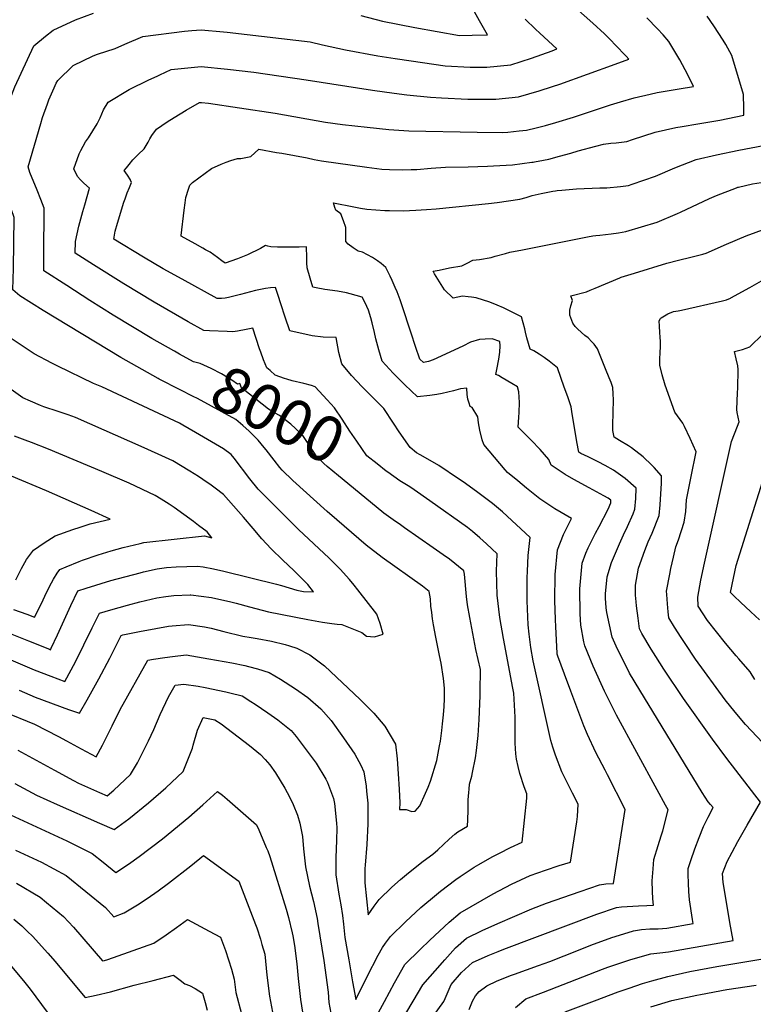
# Model space of a CAD drawing. Units: inches. Extents: x 2604418 to 2609856, y 1512603 to 1518142.
# Drawn here: x 2607612 to 2608076, y 1514353 to 1514976 of the extents above; entities that cross this region are included whole.
import ezdxf
from ezdxf.enums import TextEntityAlignment as Align

# ---------------------------------------------------------------- set-up
doc = ezdxf.new("R2010")
doc.units = ezdxf.units.IN
doc.header["$MEASUREMENT"] = 0
doc.layers.add('tile_2643_28_contour_10ft', color=159, linetype='Continuous')
doc.styles.add('Arial', font='arial.ttf')

msp = doc.modelspace()

# ---------------------------------------------------------------- linework, layer by layer
at = {"layer": 'tile_2643_28_contour_10ft'}
for points, elevation in [([(2607700.48, 1514748.73), (2607699.74, 1514749.12), (2607676.28, 1514762.31), (2607627.02, 1514792.01), (2607612.41, 1514801.34), (2607608.01, 1514805.11), (2607608.27, 1514818.56), (2607608.84, 1514850.91), (2607606.84, 1514856.44), (2607603.77, 1514864.25), (2607600.71, 1514872.7), (2607599.32, 1514876.69), (2607597.16, 1514883.58), (2607595.54, 1514888.95), (2607601.42, 1514912.5), (2607603.25, 1514917.88), (2607605.44, 1514923.64), (2607609.22, 1514933.41), (2607621.22, 1514959.32), (2607628.51, 1514965.55), (2607633.5, 1514969.27), (2607647.58, 1514975.77), (2607658.96, 1514980.15)], 7990), ([(2607770.5, 1514754.07), (2607768.44, 1514755.83), (2607766.46, 1514760.76), (2607764.58, 1514765.77), (2607763.88, 1514767.73), (2607759.67, 1514780.86), (2607755.44, 1514780.03), (2607749.92, 1514778.97), (2607746.92, 1514778.66), (2607743.38, 1514778.74), (2607732.24, 1514779.17), (2607728.59, 1514779.32), (2607718.73, 1514784.86), (2607697.28, 1514797.25), (2607678.13, 1514809), (2607658.96, 1514820.95), (2607647.27, 1514828.29), (2607647.56, 1514835.67), (2607649.71, 1514845.36), (2607652.16, 1514854.72), (2607653.39, 1514858.95), (2607656.35, 1514869.39), (2607652.87, 1514872.59), (2607650.74, 1514874.63), (2607648.75, 1514876.81), (2607646.41, 1514881.58), (2607649.89, 1514891.12), (2607650.93, 1514893.15), (2607653.85, 1514898.64), (2607655.65, 1514901.33), (2607661.31, 1514910.14), (2607663.16, 1514913.82), (2607664.21, 1514916.36), (2607665.3, 1514918.98), (2607668.18, 1514923.82), (2607681.43, 1514931.79), (2607693.85, 1514937.82), (2607699.11, 1514940.27), (2607700.93, 1514941.11), (2607708.03, 1514944.37), (2607716.51, 1514945.34), (2607727.03, 1514946.28), (2607743.61, 1514944.65), (2607760.21, 1514942.71), (2607793.36, 1514937.95), (2607835.36, 1514931.29), (2607849.02, 1514929.42), (2607857.03, 1514928.49), (2607871.99, 1514927.02), (2607878.93, 1514926.61), (2607895.6, 1514925.74), (2607905.02, 1514925.64), (2607913.21, 1514925.67), (2607927.56, 1514927.12), (2607940.72, 1514930.89), (2607949.15, 1514933.72), (2607953.74, 1514935.27), (2607988.71, 1514947.87), (2607997.22, 1514950.97), (2607995.58, 1514952.79), (2607988.77, 1514960.06), (2607985.88, 1514963.05), (2607981.85, 1514967.05), (2607974.49, 1514973.68), (2607963.68, 1514983.49)], 8010), ([(2607856.26, 1514347.4), (2607860.98, 1514355.31), (2607867.1, 1514365.57), (2607879.49, 1514379.82), (2607880.98, 1514381.52), (2607887.66, 1514389.05), (2607894.67, 1514395.22), (2607904.5, 1514399.92), (2607914.41, 1514404.31), (2607936.1, 1514413.76), (2607945.23, 1514417.27), (2607966.57, 1514424.72), (2607978.85, 1514428.89), (2607982.84, 1514429.44), (2607987.52, 1514429.74), (2607994.99, 1514476.56), (2607983.9, 1514498.38), (2607982.26, 1514501.41), (2607976.49, 1514512.45), (2607971.16, 1514524), (2607968.97, 1514529.45), (2607960.72, 1514551.25), (2607956.71, 1514562.07), (2607952.48, 1514573.55), (2607952.11, 1514574.76), (2607952.04, 1514575.34), (2607951.16, 1514592.03), (2607950.98, 1514596.65), (2607950.59, 1514608.76), (2607950.8, 1514625.07), (2607952.2, 1514640.74), (2607956.08, 1514650.44), (2607961, 1514660.57), (2607950.57, 1514666.63), (2607941.08, 1514672.88), (2607932.6, 1514679.72), (2607927.05, 1514684.26), (2607920.51, 1514689.66), (2607919.07, 1514691.31), (2607905.6, 1514707.36), (2607904.56, 1514710.23), (2607903.15, 1514716.45), (2607902.26, 1514721), (2607901.92, 1514724.91), (2607898.29, 1514730.7), (2607897.11, 1514731.32), (2607896.38, 1514733.42), (2607895.59, 1514735.89), (2607895.08, 1514738.93), (2607894.85, 1514742.9), (2607890.88, 1514742.57), (2607886.47, 1514741.27), (2607879.29, 1514739.64), (2607875.96, 1514738.96), (2607871.44, 1514738.28), (2607863.7, 1514737.48), (2607855.73, 1514745.07), (2607848.35, 1514752.47), (2607841.48, 1514759.91), (2607839.28, 1514767.18), (2607837.36, 1514774.21), (2607836.62, 1514778.09), (2607835.07, 1514784.29), (2607834.21, 1514787.39), (2607832.83, 1514792.3), (2607830.56, 1514796.86), (2607828.73, 1514800.39), (2607821.23, 1514802.58), (2607818.78, 1514803.17), (2607813.19, 1514804.28), (2607805.22, 1514805.3), (2607799.71, 1514806.44), (2607797.55, 1514806.9), (2607795.8, 1514812.45), (2607793.93, 1514819.03), (2607793.77, 1514822.29), (2607793.66, 1514825.55), (2607793.52, 1514832.22), (2607788.92, 1514832.2), (2607782.3, 1514832.12), (2607779.69, 1514832.11), (2607775.13, 1514832.14), (2607771.09, 1514832.3), (2607769.07, 1514832.71), (2607767.7, 1514833.13), (2607764.42, 1514831.27), (2607756.15, 1514827.28), (2607754.07, 1514826.37), (2607750.02, 1514824.83), (2607742.06, 1514821.92), (2607740.12, 1514823.45), (2607737.34, 1514825.61), (2607732.64, 1514828.85), (2607729.8, 1514830.48), (2607727.93, 1514831.54), (2607723.26, 1514834.13), (2607714.33, 1514838.99), (2607714.33, 1514839.4), (2607716.12, 1514855.44), (2607716.82, 1514860.16), (2607717.34, 1514863.6), (2607718.99, 1514868.83), (2607719.84, 1514871.38), (2607721.57, 1514872.93), (2607733.48, 1514881.75), (2607739.57, 1514884.68), (2607742.86, 1514885.91), (2607745.77, 1514886.9), (2607750.01, 1514888.28), (2607752.08, 1514888.25), (2607755.15, 1514888.81), (2607758.36, 1514889.5), (2607763.41, 1514894), (2607774.54, 1514892.05), (2607777.92, 1514891.45), (2607794.06, 1514888.57), (2607798.35, 1514887.62), (2607803.13, 1514886.67), (2607831.59, 1514882.6), (2607841.09, 1514881.36), (2607845.94, 1514881.19), (2607854.2, 1514880.98), (2607859.82, 1514881.16), (2607863.38, 1514881.31), (2607872.41, 1514882.01), (2607881.39, 1514882.8), (2607895.68, 1514882.91), (2607907.97, 1514883.23), (2607911.83, 1514883.46), (2607923.82, 1514884.21), (2607936.08, 1514885.77), (2607936.8, 1514885.88), (2607937.66, 1514886.05), (2607943.38, 1514887.17), (2607946.71, 1514887.84), (2607953.47, 1514889.56), (2607960.55, 1514891.51), (2607965.23, 1514892.96), (2607976.39, 1514895.97), (2607981.4, 1514897.28), (2607985.85, 1514897.8), (2607989.36, 1514898.12), (2607996.04, 1514898.89), (2607999.72, 1514900.18), (2608014.02, 1514904.89), (2608027.02, 1514907.79), (2608031.05, 1514908.47), (2608040.96, 1514910.12), (2608054.9, 1514912.45), (2608069.93, 1514915.6), (2608069.95, 1514920.04), (2608069.71, 1514928.68), (2608062.39, 1514953.22), (2608058.62, 1514960.19), (2608056.94, 1514963.08), (2608051.13, 1514972.09), (2608046.88, 1514978.11)], 8030), ([(2607827.85, 1514978.58), (2607841.69, 1514974.92), (2607862.06, 1514971.12), (2607890.2, 1514966.03), (2607898.27, 1514966.12), (2607907.87, 1514966.39), (2607902.93, 1514975.23), (2607898.79, 1514982.8)], 7990), ([(2607709.6, 1514766.5), (2607695.68, 1514774.33), (2607671.3, 1514789.18), (2607656.65, 1514798.47), (2607642.09, 1514807.82), (2607627.54, 1514817.16), (2607627.61, 1514827.03), (2607627.66, 1514856.67), (2607625.65, 1514862.35), (2607623.39, 1514868.11), (2607618.63, 1514879.35), (2607617.5, 1514882.91), (2607625.6, 1514910.36), (2607626.72, 1514914.01), (2607629.73, 1514922.81), (2607630.65, 1514925.24), (2607634.03, 1514932.92), (2607635.4, 1514935.78), (2607636.39, 1514937.56), (2607646.11, 1514947.05), (2607658.62, 1514953), (2607661.47, 1514954.12), (2607672.57, 1514957.8), (2607678.62, 1514960.4), (2607690.08, 1514965.25), (2607716.35, 1514968.6), (2607720.96, 1514969.05), (2607726.86, 1514969.5), (2607741.12, 1514968.34), (2607743.45, 1514968.14), (2607777.79, 1514964.16), (2607795.94, 1514961.9), (2607803.66, 1514960.07), (2607818.1, 1514956.86), (2607838.64, 1514953.2), (2607849.62, 1514951.42), (2607859.66, 1514949.89), (2607881.17, 1514946.68), (2607896.91, 1514946.02), (2607902.19, 1514945.9), (2607907.45, 1514945.9), (2607922.77, 1514947.37), (2607935.82, 1514951.63), (2607948.76, 1514956.32), (2607951.87, 1514957.51), (2607941.04, 1514967.41), (2607938.36, 1514969.98), (2607931.84, 1514976.26)], 8000), ([(2607836.84, 1514343.87), (2607842.76, 1514355.01), (2607849.21, 1514366.81), (2607855.74, 1514378.51), (2607865.35, 1514388.03), (2607871.6, 1514393.96), (2607883.73, 1514405.25), (2607890.78, 1514411.25), (2607911.64, 1514423.13), (2607923.23, 1514429.26), (2607934.86, 1514434.67), (2607944.62, 1514438.15), (2607953.17, 1514441.05), (2607960.4, 1514443.2), (2607964.54, 1514468.79), (2607964.81, 1514472.13), (2607965.35, 1514479.81), (2607961.71, 1514486.87), (2607955.06, 1514500.41), (2607950.92, 1514510.86), (2607949.2, 1514515.96), (2607948.02, 1514520.18), (2607936.88, 1514570.47), (2607935.46, 1514578.92), (2607934.36, 1514587.35), (2607933.61, 1514593.21), (2607933.12, 1514608.37), (2607933.1, 1514623.09), (2607933.26, 1514627.16), (2607933.74, 1514637.15), (2607934.94, 1514648.61), (2607917.36, 1514664.67), (2607911.22, 1514669.91), (2607906.12, 1514673.75), (2607900.95, 1514677.55), (2607892.53, 1514683.63), (2607889.63, 1514685.58), (2607877.14, 1514693.96), (2607870.29, 1514698.09), (2607865.4, 1514700.84), (2607863.13, 1514702.14), (2607858.98, 1514705.5), (2607852.11, 1514715.42), (2607848.54, 1514720.87), (2607842.4, 1514730.08), (2607839.77, 1514732.72), (2607835.6, 1514736.9), (2607831.92, 1514740.57), (2607828.82, 1514743.73), (2607821.93, 1514750.85), (2607815.81, 1514758.33), (2607813.96, 1514765.5), (2607812.25, 1514774.95), (2607804.03, 1514775.13), (2607797.21, 1514775.97), (2607782.96, 1514779.21), (2607780.05, 1514787.84), (2607777.24, 1514796.34), (2607775.63, 1514801.54), (2607774.82, 1514804.15), (2607774.04, 1514806.66), (2607770.86, 1514806.34), (2607767.62, 1514805.92), (2607764.43, 1514805.41), (2607761.31, 1514804.76), (2607751.86, 1514802.14), (2607747.63, 1514801.06), (2607744.34, 1514800.29), (2607742.12, 1514799.8), (2607739.86, 1514799.72), (2607736.99, 1514799.66), (2607714.86, 1514811.81), (2607703.02, 1514818.41), (2607690.59, 1514825.8), (2607671.7, 1514837.18), (2607672.65, 1514842.27), (2607673.98, 1514847.27), (2607678.05, 1514860.51), (2607678.82, 1514862.75), (2607680.21, 1514866.38), (2607681.7, 1514869.91), (2607682.91, 1514873.06), (2607682.38, 1514874.42), (2607682.22, 1514874.78), (2607680.36, 1514877.65), (2607678.23, 1514880.59), (2607679.66, 1514882.35), (2607681.36, 1514884.42), (2607683.83, 1514887.38), (2607687.13, 1514890.71), (2607690.97, 1514894.33), (2607693.42, 1514898.49), (2607694.42, 1514900.56), (2607695.83, 1514902.64), (2607698.8, 1514906.62), (2607705.51, 1514911.38), (2607709.97, 1514914.16), (2607717.55, 1514918.74), (2607725.98, 1514923.49), (2607727.18, 1514923.6), (2607731.55, 1514923.12), (2607751.22, 1514920.25), (2607773.64, 1514916.8), (2607805.63, 1514911.21), (2607816.23, 1514909.71), (2607831.82, 1514907.92), (2607845.7, 1514906.49), (2607858.29, 1514905.58), (2607901.52, 1514904.73), (2607917.23, 1514904.56), (2607920.77, 1514904.84), (2607928.02, 1514905.58), (2607932.53, 1514906.09), (2607938.84, 1514907.6), (2607944.7, 1514909.07), (2607951.19, 1514910.92), (2607962.37, 1514914.28), (2607985.73, 1514922.06), (2607992.12, 1514924.02), (2608000.68, 1514926.63), (2608010.71, 1514928.89), (2608015.16, 1514929.81), (2608029.21, 1514932.25), (2608038.25, 1514933.65), (2608034.71, 1514941.09), (2608029.65, 1514950.5), (2608022.65, 1514962.19), (2608018.97, 1514966.33), (2608015.43, 1514970.27), (2608008.6, 1514977.04)], 8020), ([(2607873.88, 1514345.98), (2607880.46, 1514355), (2607881.28, 1514357.06), (2607884.98, 1514365.76), (2607891.44, 1514373.48), (2607898.43, 1514379.71), (2607908.31, 1514384.19), (2607914.79, 1514386.75), (2607918.33, 1514388.13), (2607977.08, 1514410.39), (2607989.43, 1514414.46), (2607992.7, 1514414.95), (2608003.5, 1514415.55), (2608008.79, 1514415.77), (2608012.82, 1514415.93), (2608012.48, 1514419.99), (2608012.27, 1514424.77), (2608012.11, 1514431.37), (2608012.62, 1514438.89), (2608013.18, 1514444.92), (2608015.9, 1514453.66), (2608017.81, 1514459.75), (2608018.84, 1514462.99), (2608022.16, 1514476.28), (2608020.59, 1514479.17), (2608015.19, 1514488.9), (2607989.54, 1514536.15), (2607982.02, 1514551.39), (2607974.86, 1514567.12), (2607969.43, 1514580.08), (2607968.88, 1514582.59), (2607966.87, 1514593), (2607966.52, 1514600.14), (2607966.28, 1514615.96), (2607967.82, 1514632.28), (2607970.13, 1514638.5), (2607971.54, 1514642.07), (2607976.24, 1514651.33), (2607978.51, 1514655.45), (2607984.15, 1514666.39), (2607985.86, 1514670.35), (2607985.96, 1514672.03), (2607984.18, 1514673.46), (2607981.52, 1514674.9), (2607972.16, 1514679.85), (2607962.64, 1514685.1), (2607957.02, 1514688.42), (2607952.64, 1514691.23), (2607948.16, 1514694.26), (2607946.8, 1514697.82), (2607941.28, 1514704.07), (2607935.66, 1514710.04), (2607929.97, 1514715.83), (2607927.39, 1514718.18), (2607927.69, 1514724.66), (2607927.91, 1514727.45), (2607928.11, 1514733.93), (2607927.88, 1514740.58), (2607927.03, 1514743.88), (2607923.43, 1514745.97), (2607917.33, 1514749.46), (2607914.83, 1514750.87), (2607913.14, 1514751.63), (2607913.77, 1514754.66), (2607915.09, 1514761.34), (2607915.75, 1514765.78), (2607916.02, 1514769.63), (2607915.72, 1514772.43), (2607910.94, 1514774.23), (2607906.6, 1514773.97), (2607902.86, 1514773.72), (2607897.2, 1514771.96), (2607892.48, 1514769.55), (2607873.7, 1514760.88), (2607870.66, 1514759.85), (2607867.51, 1514759.1), (2607865.3, 1514761.37), (2607862.51, 1514769.21), (2607859.65, 1514777.78), (2607853.86, 1514795.72), (2607852.74, 1514798.88), (2607850.82, 1514803.84), (2607849.63, 1514806.67), (2607847.76, 1514811.06), (2607846.46, 1514813.82), (2607843.68, 1514819.28), (2607840.75, 1514821.74), (2607838.34, 1514823.55), (2607835.29, 1514825.62), (2607828.86, 1514828.91), (2607826.27, 1514829.57), (2607822.95, 1514831.76), (2607819.94, 1514834.09), (2607818.43, 1514835.69), (2607818.48, 1514838.12), (2607818.38, 1514844.48), (2607817.02, 1514848.78), (2607815.23, 1514853.1), (2607812.11, 1514855.43), (2607811.36, 1514857.28), (2607810.62, 1514860.15), (2607823.41, 1514857.59), (2607827.66, 1514856.78), (2607831.78, 1514856.09), (2607843.06, 1514855.24), (2607845.95, 1514855.2), (2607854.59, 1514855.09), (2607862.67, 1514855.42), (2607869.43, 1514855.87), (2607875.45, 1514856.41), (2607908.6, 1514859.74), (2607914.05, 1514860.43), (2607928.38, 1514862.53), (2607932.41, 1514863.54), (2607936.31, 1514864.82), (2607941.99, 1514866.11), (2607949.31, 1514867.45), (2607950.92, 1514867.69), (2607951.97, 1514867.86), (2607955.03, 1514868.15), (2607964.27, 1514868.95), (2607979.01, 1514869.66), (2607983.33, 1514869.72), (2607992.06, 1514870.41), (2607997.15, 1514871.08), (2607999.38, 1514871.85), (2608014.2, 1514877.1), (2608026.41, 1514882.31), (2608039.93, 1514887.54), (2608052.75, 1514890.57), (2608066.81, 1514893.5), (2608090.32, 1514897.82)], 8040), ([(2607896.29, 1514349.96), (2607898.45, 1514355.34), (2607900.44, 1514358.61), (2607902.6, 1514361.46), (2607907.48, 1514365.08), (2607914.03, 1514368.08), (2607923.08, 1514371.7), (2607925, 1514372.4), (2607940.31, 1514377.77), (2607947.3, 1514380.29), (2607956.51, 1514383.99), (2607960.33, 1514385.54), (2607973.39, 1514390.72), (2607986.65, 1514395.48), (2607999.7, 1514399.59), (2608000.22, 1514399.74), (2608005.3, 1514400.62), (2608010.61, 1514400.98), (2608013.89, 1514401.07), (2608015.94, 1514401.08), (2608021.25, 1514401.41), (2608038.04, 1514404.33), (2608037.65, 1514406.96), (2608035.7, 1514419.46), (2608035.29, 1514424.7), (2608034.99, 1514430.01), (2608034.84, 1514435.39), (2608034.85, 1514439.13), (2608036.55, 1514444.22), (2608039.09, 1514451.54), (2608041.7, 1514458.76), (2608044.42, 1514465.82), (2608047.37, 1514471.72), (2608050.56, 1514477.68), (2608048.99, 1514479.59), (2608047.43, 1514481.41), (2608043.62, 1514487.28), (2608004.22, 1514551.89), (2607997.8, 1514562.74), (2607992.81, 1514572.65), (2607990.24, 1514577.89), (2607986.79, 1514585.43), (2607983.46, 1514601), (2607983.02, 1514604.11), (2607982.47, 1514610.17), (2607982.59, 1514612.85), (2607983.62, 1514623.72), (2607986.28, 1514632.76), (2607991.34, 1514644.57), (2607993.99, 1514650.27), (2607996.47, 1514655.4), (2607999.96, 1514663.5), (2608001.17, 1514666.35), (2608001.65, 1514673.19), (2608002.01, 1514679.78), (2607995.1, 1514685.82), (2607987.67, 1514691.03), (2607982.38, 1514694.02), (2607977.83, 1514696.37), (2607971.69, 1514699.52), (2607967.01, 1514701.66), (2607965.74, 1514702.39), (2607964.43, 1514708.95), (2607961.18, 1514728.14), (2607960.9, 1514731.18), (2607958.72, 1514737.38), (2607956.53, 1514743.54), (2607952.13, 1514755.83), (2607947.02, 1514759.97), (2607943.87, 1514762.27), (2607940.57, 1514764.39), (2607937.25, 1514766.48), (2607934.99, 1514767.65), (2607932.8, 1514774.84), (2607932.02, 1514778.43), (2607931.62, 1514780.39), (2607929.56, 1514788.09), (2607918.06, 1514793.69), (2607914.17, 1514795.42), (2607909.44, 1514797.3), (2607900.86, 1514800.03), (2607897.93, 1514800.53), (2607895.77, 1514800.76), (2607892.26, 1514801.09), (2607886.22, 1514799.91), (2607880.84, 1514805.11), (2607874.37, 1514815.28), (2607873.53, 1514816.83), (2607877.4, 1514817.63), (2607884.03, 1514818.97), (2607891.66, 1514820.26), (2607895.09, 1514821.95), (2607898.68, 1514823.81), (2607902.88, 1514824.26), (2607910.33, 1514825.55), (2607912.79, 1514826.33), (2607919.34, 1514828.2), (2607922.04, 1514828.87), (2607930.17, 1514830.52), (2607971.13, 1514838.66), (2607974.53, 1514839.2), (2607976.35, 1514839.42), (2607979.04, 1514839.64), (2607986.22, 1514840.45), (2607990.75, 1514841.1), (2607995.33, 1514842.09), (2608015.14, 1514847.81), (2608028, 1514853.29), (2608029.91, 1514854.16), (2608048.31, 1514862.91), (2608052.72, 1514864.86), (2608065.33, 1514869.69), (2608066.13, 1514869.99), (2608066.68, 1514870.14), (2608075.54, 1514872.12), (2608081.04, 1514873.06)], 8050), ([(2607925.66, 1514351.26), (2607932.28, 1514356.77), (2607943.36, 1514361.07), (2607980.59, 1514375.45), (2607984.04, 1514376.7), (2607995.34, 1514380.63), (2607998.64, 1514381.63), (2608011.18, 1514385.19), (2608017, 1514385.9), (2608022.29, 1514386.44), (2608063.23, 1514393.7), (2608061.18, 1514405.07), (2608059.66, 1514414.06), (2608056.94, 1514430.3), (2608056.61, 1514436.01), (2608059.52, 1514443.67), (2608062.57, 1514449.43), (2608066.28, 1514456.29), (2608072.03, 1514466.68), (2608080.52, 1514481.2), (2608059.23, 1514508.75), (2608050.23, 1514521.03), (2608031.92, 1514546.77), (2608019.49, 1514565.33), (2608014.41, 1514573.3), (2608011.51, 1514577.94), (2608005.61, 1514587.86), (2608004.16, 1514590.78), (2608003.21, 1514597.41), (2608002.18, 1514605.37), (2608001.88, 1514607.79), (2608001.55, 1514611.94), (2608001.54, 1514618.39), (2608003.48, 1514629.15), (2608007.41, 1514640.37), (2608009.45, 1514645.83), (2608012.01, 1514651.35), (2608016.42, 1514662.37), (2608017.16, 1514669.15), (2608017.97, 1514682.87), (2608018.07, 1514687.54), (2608013.4, 1514692.75), (2608011.88, 1514694.25), (2608006.29, 1514699.54), (2607998.97, 1514705.27), (2607997.04, 1514706.47), (2607991.44, 1514709.94), (2607987.96, 1514712), (2607987.13, 1514716.18), (2607987.29, 1514719.51), (2607987.5, 1514727.64), (2607987.69, 1514735.57), (2607987.48, 1514739.28), (2607987.26, 1514743.31), (2607986.07, 1514746.54), (2607984.97, 1514749.53), (2607982.66, 1514755.27), (2607977.45, 1514767.84), (2607975.41, 1514770.71), (2607973.94, 1514772.26), (2607971.63, 1514774.69), (2607969.59, 1514776.29), (2607965.07, 1514780.24), (2607963.48, 1514781.89), (2607961.82, 1514783.98), (2607960.06, 1514789.16), (2607959.93, 1514792.2), (2607960.72, 1514795.04), (2607961.65, 1514798.48), (2607960.56, 1514801.34), (2607970.47, 1514803.95), (2607972.93, 1514804.94), (2607975.95, 1514806.27), (2607991.56, 1514812.75), (2607992.39, 1514813.04), (2608000.96, 1514815.73), (2608021.26, 1514821.92), (2608028.81, 1514823.9), (2608036.5, 1514825.68), (2608044.03, 1514827.7), (2608046.25, 1514828.39), (2608059, 1514834.1), (2608071.58, 1514839.2), (2608084.07, 1514843.86)], 8060), ([(2608089.12, 1514511.08), (2608071.03, 1514530.16), (2608064.45, 1514538.03), (2608058.19, 1514545.78), (2608039.51, 1514571.62), (2608032.83, 1514581.57), (2608030.45, 1514585.23), (2608026.25, 1514591.79), (2608022.56, 1514597.76), (2608022.21, 1514601.48), (2608021.75, 1514606.5), (2608021.28, 1514612.55), (2608021.15, 1514614.59), (2608023.13, 1514625.4), (2608023.89, 1514628.96), (2608025.5, 1514636.14), (2608027.02, 1514642.59), (2608028.67, 1514646.99), (2608032.33, 1514658.22), (2608033.38, 1514664.91), (2608033.81, 1514672.28), (2608036.71, 1514687.01), (2608039.82, 1514702.76), (2608036.11, 1514711.08), (2608032.6, 1514718.76), (2608031.36, 1514720.73), (2608026.31, 1514727.83), (2608020.22, 1514744.77), (2608018.45, 1514751.45), (2608016.92, 1514757.53), (2608016.84, 1514761.77), (2608017.16, 1514765.09), (2608017.34, 1514769.48), (2608017.3, 1514772.52), (2608017.07, 1514775.18), (2608016.86, 1514778.18), (2608016.7, 1514782.2), (2608016.57, 1514785.53), (2608017.35, 1514787.02), (2608017.76, 1514787.48), (2608021.9, 1514789.86), (2608025.6, 1514791.39), (2608028.48, 1514791.9), (2608030.64, 1514792.3), (2608056.51, 1514798.13), (2608059.1, 1514798.88), (2608061.63, 1514799.93), (2608061.75, 1514799.98), (2608061.82, 1514800.01), (2608073.7, 1514806.52), (2608085.62, 1514813.35)], 8070), ([(2607590.72, 1514577.88), (2607621.44, 1514564.88), (2607631.83, 1514560.81), (2607640.85, 1514557.47), (2607647.52, 1514569.94), (2607658.14, 1514591.44), (2607662.68, 1514600.63), (2607669.77, 1514602.81), (2607680.31, 1514605.77), (2607688.25, 1514607.76), (2607698.99, 1514610.34), (2607704.73, 1514611.26), (2607709.72, 1514611.93), (2607719.94, 1514612.28), (2607720.42, 1514612.29), (2607733.53, 1514610.63), (2607745.78, 1514607.87), (2607748.99, 1514607.05), (2607757.53, 1514604.64), (2607769.45, 1514601.56), (2607794.36, 1514596.75), (2607803.72, 1514594.98), (2607809.66, 1514594.12), (2607813, 1514593.65), (2607815.99, 1514593.59), (2607828.58, 1514588.43), (2607831.49, 1514586.03), (2607836.47, 1514585.66), (2607842.1, 1514587.29), (2607840.16, 1514594.22), (2607837.91, 1514600.09), (2607825.96, 1514615.34), (2607823.58, 1514618.34), (2607820.68, 1514621.97), (2607814.93, 1514628.39), (2607807.84, 1514635.46), (2607788.56, 1514653.49), (2607762.93, 1514679.17), (2607757.82, 1514685.58), (2607747.82, 1514698.6), (2607745.9, 1514701.06), (2607741.07, 1514704.5), (2607723.48, 1514714.96), (2607715.47, 1514719.6), (2607713.26, 1514720.75), (2607664.13, 1514743.75), (2607658.93, 1514745.91), (2607636.3, 1514756.89), (2607632.59, 1514758.78), (2607621.36, 1514764.61), (2607606.84, 1514774.35)], 7980), ([(2608077.07, 1514558.61), (2608074.01, 1514563.56), (2608066.92, 1514571.8), (2608065.21, 1514573.63), (2608058.32, 1514581.76), (2608046.98, 1514596.09), (2608041.15, 1514605.02), (2608040.85, 1514610.76), (2608042.84, 1514621.57), (2608045.11, 1514632.33), (2608062.14, 1514709.27), (2608066.05, 1514718.96), (2608067.14, 1514721.58), (2608065.85, 1514727.54), (2608065.58, 1514729.55), (2608066, 1514740.08), (2608066.18, 1514742.94), (2608066.37, 1514754.74), (2608066.31, 1514757.07), (2608065.11, 1514761.5), (2608064.02, 1514766.2), (2608069.21, 1514767.46), (2608073.77, 1514769.09), (2608082.02, 1514777.01)], 8080), ([(2607833.93, 1514670.94), (2607813.69, 1514687.45), (2607806.55, 1514693.43), (2607804.47, 1514695.21), (2607800.02, 1514699.51), (2607794.97, 1514707.25), (2607791.31, 1514712.97), (2607789.83, 1514714.51), (2607783.61, 1514720.21), (2607776.54, 1514725.68), (2607773.69, 1514727.15), (2607769.5, 1514729.72), (2607757.51, 1514739.11), (2607752.43, 1514743.17), (2607751.37, 1514745.9), (2607749.96, 1514745.44), (2607746.3, 1514748.07), (2607739.92, 1514751.95), (2607733.25, 1514755.48), (2607726.24, 1514758.62), (2607722.21, 1514759.64), (2607713.33, 1514764.44), (2607710.03, 1514766.25), (2607709.6, 1514766.5)], 8000), ([(2607781.05, 1514748.66), (2607779.68, 1514749.04), (2607773.84, 1514751.21), (2607770.5, 1514754.07)], 8010), ([(2607766.79, 1514705.4), (2607762.93, 1514710), (2607757.41, 1514715.73), (2607753.26, 1514719.42), (2607748.79, 1514723.21), (2607724.67, 1514736.35), (2607721.94, 1514737.74), (2607713.72, 1514741.8), (2607700.48, 1514748.73)], 7990), ([(2607806.66, 1514735.51), (2607799.06, 1514743.88), (2607796.69, 1514744.58), (2607791.86, 1514745.96), (2607784.58, 1514747.66), (2607781.05, 1514748.66)], 8010), ([(2607606.23, 1514587.73), (2607617.81, 1514583.06), (2607631.02, 1514577.82), (2607631.74, 1514577.54), (2607632.21, 1514578.45), (2607636.23, 1514586.95), (2607644.64, 1514605.51), (2607648.93, 1514614.7), (2607654.37, 1514616.5), (2607669.87, 1514621.25), (2607688.36, 1514626.23), (2607690.58, 1514626.78), (2607699.09, 1514628.7), (2607705, 1514629.53), (2607711.13, 1514629.96), (2607724.66, 1514630.47), (2607728.19, 1514629.86), (2607734.79, 1514628.59), (2607741.3, 1514627.22), (2607774.53, 1514619.04), (2607777.72, 1514618.17), (2607787.53, 1514615.17), (2607791.59, 1514614.32), (2607797.94, 1514614.07), (2607794.45, 1514618.76), (2607792.36, 1514620.94), (2607788.37, 1514624.81), (2607785.45, 1514627.61), (2607778.54, 1514634.26), (2607771.11, 1514641.42), (2607765.35, 1514647.73), (2607759.94, 1514654.28), (2607753.77, 1514661.31), (2607741.15, 1514675.62), (2607735.83, 1514679.66), (2607733.27, 1514681.55), (2607728, 1514685.2), (2607725.3, 1514687.02), (2607719.81, 1514690.5), (2607708.99, 1514696.89), (2607704.45, 1514699.05), (2607690.98, 1514705.24), (2607647.46, 1514724.3), (2607642.86, 1514725.99), (2607636.59, 1514728.27), (2607627.47, 1514731.23), (2607625.45, 1514731.93), (2607619.03, 1514734.64), (2607614.26, 1514736.91), (2607601.03, 1514746.23)], 7970), ([(2607843.99, 1514690.52), (2607838.21, 1514694.99), (2607831.72, 1514700.23), (2607825.3, 1514709.32), (2607820.97, 1514715.7), (2607816.14, 1514723.24), (2607811.16, 1514730.57), (2607806.66, 1514735.51)], 8010), ([(2607608.26, 1514603.06), (2607616.68, 1514599.96), (2607621.62, 1514598.06), (2607625.93, 1514606.73), (2607629.25, 1514613.78), (2607632.26, 1514619.83), (2607633.52, 1514622.1), (2607635.95, 1514626.01), (2607637.56, 1514628.35), (2607641.53, 1514630.03), (2607649.83, 1514633.35), (2607651.9, 1514634.14), (2607661.82, 1514637.63), (2607669.98, 1514640.1), (2607677.73, 1514642.1), (2607688.46, 1514644.78), (2607690.66, 1514645.25), (2607729.15, 1514649.47), (2607733.65, 1514648.37), (2607730.72, 1514652.01), (2607725.3, 1514656.18), (2607722.08, 1514658.66), (2607709.85, 1514667.48), (2607706.66, 1514669.63), (2607701.63, 1514672.76), (2607697.93, 1514675.06), (2607681.35, 1514682.87), (2607664.16, 1514690.2), (2607630.44, 1514704.43), (2607619.75, 1514708.62), (2607615.65, 1514710.09), (2607608.9, 1514712.61)], 7960), ([(2607611.81, 1514551.87), (2607622.08, 1514547.64), (2607643.09, 1514539.81), (2607649.96, 1514537.39), (2607654.88, 1514545.93), (2607662.21, 1514559.12), (2607669.21, 1514572.25), (2607675.79, 1514585.31), (2607676.44, 1514586.55), (2607677.42, 1514586.85), (2607680.58, 1514587.56), (2607687.92, 1514589.03), (2607698.31, 1514591.05), (2607706.23, 1514592.35), (2607708.68, 1514592.71), (2607718.98, 1514593.46), (2607729.05, 1514591.92), (2607733.29, 1514591.16), (2607741.22, 1514589.09), (2607753.31, 1514586.18), (2607758.6, 1514585.26), (2607762.45, 1514584.62), (2607771.43, 1514582.94), (2607780.03, 1514580.83), (2607782.79, 1514579.98), (2607787.54, 1514578.44), (2607795.57, 1514574.27), (2607804.99, 1514567.37), (2607827.39, 1514545.96), (2607836.17, 1514537.52), (2607843.09, 1514529.27), (2607849.73, 1514517.71), (2607850.82, 1514508.55), (2607851.55, 1514499.06), (2607852.13, 1514489.45), (2607852.51, 1514480.68), (2607852.3, 1514476.42), (2607856.63, 1514476.52), (2607860.17, 1514475.33), (2607862.29, 1514475.45), (2607865.29, 1514478.8), (2607868.83, 1514486.83), (2607870.43, 1514490.54), (2607872.01, 1514494.35), (2607875.86, 1514507.51), (2607877.7, 1514516.74), (2607878.17, 1514519.66), (2607879.09, 1514526.43), (2607879.58, 1514530.68), (2607880.08, 1514536.36), (2607880.48, 1514541.58), (2607880.74, 1514546.49), (2607880.73, 1514553.17), (2607880.14, 1514559.25), (2607878.58, 1514569.02), (2607877.63, 1514573.93), (2607875.23, 1514585.45), (2607873.88, 1514593.27), (2607873.2, 1514597.17), (2607872.69, 1514601.13), (2607872.25, 1514605.15), (2607871.84, 1514609.8), (2607871.14, 1514614.31), (2607866.8, 1514617.81), (2607841.36, 1514635.88), (2607831.31, 1514643.56), (2607812.7, 1514659.74), (2607806.72, 1514664.96), (2607784.98, 1514684.56), (2607778.2, 1514691.11), (2607776.66, 1514692.86), (2607773.03, 1514697.48), (2607768.03, 1514703.92), (2607766.79, 1514705.4)], 7990), ([(2607609.9, 1514621.7), (2607613.42, 1514628.99), (2607616.51, 1514634.56), (2607621.03, 1514640.6), (2607627.63, 1514645.22), (2607634.67, 1514649.49), (2607645.85, 1514653.52), (2607650.46, 1514655.04), (2607656.9, 1514657.05), (2607669.43, 1514660.14), (2607657.45, 1514665.54), (2607629.23, 1514677.93), (2607606.99, 1514687.35)], 7950), ([(2607611.17, 1514514.05), (2607634.17, 1514501.42), (2607646.31, 1514494.88), (2607649.48, 1514493.17), (2607662.72, 1514487.2), (2607667.56, 1514485.05), (2607671.79, 1514488.66), (2607682.3, 1514498.57), (2607686.71, 1514506.01), (2607693.66, 1514519.85), (2607696.98, 1514527.17), (2607701.08, 1514536.6), (2607706.28, 1514547.82), (2607710.43, 1514555.15), (2607716.11, 1514555.82), (2607725.07, 1514554.45), (2607729.42, 1514553.66), (2607742.59, 1514550.83), (2607745.19, 1514550.23), (2607752.88, 1514548.34), (2607758.44, 1514544.83), (2607761.1, 1514543.1), (2607769.06, 1514537.62), (2607775.47, 1514533.14), (2607783.76, 1514526.46), (2607787.06, 1514522.6), (2607793.36, 1514514.23), (2607797.81, 1514508.3), (2607799.61, 1514505.77), (2607805.87, 1514495.59), (2607806.84, 1514493.52), (2607810.67, 1514483.37), (2607811.22, 1514480.35), (2607812.55, 1514467.89), (2607812.74, 1514464.94), (2607812.48, 1514456.94), (2607812.08, 1514446.08), (2607812.14, 1514435.09), (2607814, 1514422.89), (2607815.35, 1514416.13), (2607816.36, 1514409.47), (2607816.96, 1514403.93), (2607817.83, 1514395.55), (2607820.22, 1514381.52), (2607822.64, 1514367.49), (2607824.68, 1514356.29), (2607831.89, 1514370.89), (2607838.96, 1514384.37), (2607841.53, 1514389.22), (2607843.48, 1514391.97), (2607846.6, 1514396.11), (2607856.14, 1514405.46), (2607865.79, 1514414.48), (2607875.65, 1514422.79), (2607878.26, 1514424.79), (2607888.04, 1514432.26), (2607890.79, 1514434.12), (2607899.54, 1514439.98), (2607902.52, 1514441.72), (2607910.99, 1514446.62), (2607915.54, 1514448.95), (2607922.41, 1514452.4), (2607929.92, 1514455.78), (2607932.83, 1514483.72), (2607932.84, 1514486.45), (2607931.18, 1514490.87), (2607928.45, 1514499.28), (2607927.41, 1514503.59), (2607926.35, 1514508.28), (2607925.95, 1514511.78), (2607925.42, 1514518.36), (2607925.51, 1514527.61), (2607925.36, 1514534.92), (2607925, 1514542.47), (2607924.57, 1514550.1), (2607924.07, 1514553.33), (2607918.08, 1514584.58), (2607915.82, 1514597.97), (2607914.12, 1514612.11), (2607913.75, 1514627.16), (2607914.04, 1514638.22), (2607907.29, 1514644.44), (2607903.11, 1514648.27), (2607898.53, 1514652.28), (2607895.37, 1514654.76), (2607871.54, 1514671.78), (2607861.61, 1514678.68), (2607858.94, 1514680.51), (2607852.46, 1514684.31), (2607844.96, 1514689.77), (2607843.99, 1514690.52)], 8010), ([(2608079.93, 1514596.41), (2608074.43, 1514601.4), (2608067.83, 1514607.52), (2608063.95, 1514611.39), (2608061.58, 1514613.81), (2608063.5, 1514622.88), (2608065.25, 1514630.81), (2608081.81, 1514683.71)], 8090), ([(2607601.96, 1514538.57), (2607621.62, 1514530.47), (2607636.76, 1514522.66), (2607641.77, 1514519.91), (2607651.2, 1514514.78), (2607660.49, 1514509.73), (2607664.64, 1514517.14), (2607670.76, 1514529.46), (2607675.66, 1514539.73), (2607693.32, 1514570.91), (2607696.83, 1514571.55), (2607703.97, 1514572.59), (2607708.86, 1514573.26), (2607717.52, 1514574.25), (2607731.82, 1514571.83), (2607746.32, 1514569.23), (2607754.62, 1514567.52), (2607756.81, 1514566.94), (2607762.6, 1514565.35), (2607770, 1514563.21), (2607777.13, 1514558.92), (2607786.61, 1514552.87), (2607794.39, 1514547.26), (2607802.6, 1514540.07), (2607809.13, 1514532.78), (2607817.04, 1514521.87), (2607824.05, 1514511.58), (2607827.82, 1514504.51), (2607829.87, 1514500.25), (2607831.22, 1514491.31), (2607831.58, 1514488.02), (2607832.35, 1514480.52), (2607832.42, 1514467.48), (2607831.7, 1514454.44), (2607830.67, 1514441.4), (2607830.53, 1514439.29), (2607830.36, 1514430.14), (2607832.62, 1514409.99), (2607836.33, 1514415.34), (2607839.45, 1514419.5), (2607847.49, 1514427.47), (2607853.06, 1514432.29), (2607857.98, 1514436.52), (2607867.31, 1514443.75), (2607873.34, 1514448.34), (2607876.61, 1514451.04), (2607883.69, 1514457.68), (2607887.34, 1514460.95), (2607889.3, 1514462.46), (2607895.37, 1514465.93), (2607895.64, 1514469.92), (2607895.83, 1514475.99), (2607895.8, 1514482.63), (2607896.15, 1514487.29), (2607896.34, 1514489.36), (2607896.68, 1514492.61), (2607898.08, 1514497.54), (2607898.56, 1514499.91), (2607900.29, 1514509.24), (2607900.96, 1514513.86), (2607902.05, 1514523.33), (2607902.8, 1514533.4), (2607903.33, 1514548.38), (2607903.35, 1514551.1), (2607903.45, 1514565.08), (2607900.63, 1514577.65), (2607896.72, 1514597.84), (2607895.38, 1514605.99), (2607894.73, 1514611.14), (2607893.34, 1514625.26), (2607893.06, 1514627.46), (2607883.99, 1514634.8), (2607879.93, 1514637.64), (2607873.65, 1514642.01), (2607855.57, 1514654.52), (2607852.89, 1514656.43), (2607848.4, 1514659.67), (2607842.44, 1514663.99), (2607833.93, 1514670.94)], 8000), ([(2607609.26, 1514492.86), (2607622.82, 1514485.65), (2607635.94, 1514479.64), (2607662.78, 1514467.78), (2607671.95, 1514463.77), (2607681.25, 1514470.63), (2607693.76, 1514480.66), (2607704.63, 1514490.24), (2607715.56, 1514500.54), (2607718.62, 1514507.9), (2607721.4, 1514515.24), (2607721.89, 1514517.22), (2607724.69, 1514526.66), (2607728.33, 1514534.76), (2607735.54, 1514533.29), (2607739.51, 1514530.73), (2607757.54, 1514516.97), (2607759.85, 1514515.11), (2607764.53, 1514511.35), (2607767.45, 1514508.04), (2607770.33, 1514504.7), (2607773.92, 1514499.77), (2607779.92, 1514490.01), (2607782.76, 1514484.6), (2607785.22, 1514479.57), (2607787.89, 1514472.98), (2607789.38, 1514467.85), (2607791.12, 1514459.41), (2607791.66, 1514451.63), (2607792.9, 1514440.32), (2607795.46, 1514427.93), (2607797.88, 1514418.25), (2607800.29, 1514407.48), (2607800.8, 1514404.42), (2607804.51, 1514380.92), (2607807.18, 1514361.03), (2607807.77, 1514354.35), (2607810.22, 1514340.95)], 8020), ([(2607589.74, 1514480.77), (2607642.13, 1514456.61), (2607658.1, 1514448.71), (2607665.07, 1514443.18), (2607673.08, 1514436.74), (2607681.13, 1514442.02), (2607687.79, 1514446.85), (2607702.44, 1514458.05), (2607719.2, 1514471.67), (2607728.12, 1514479.4), (2607737.37, 1514487.81), (2607740.47, 1514485.49), (2607743.48, 1514482.93), (2607761.96, 1514466.9), (2607763.48, 1514463.72), (2607768.11, 1514452.53), (2607769.01, 1514450.31), (2607770.29, 1514446.81), (2607780.68, 1514413.47), (2607782.17, 1514408.15), (2607784.51, 1514398.42), (2607784.86, 1514396.55), (2607785.95, 1514390.41), (2607787.54, 1514378.95), (2607788.25, 1514369.63), (2607789.67, 1514356.34), (2607791.87, 1514342.97)], 8030), ([(2607609.68, 1514450.7), (2607626.05, 1514443.14), (2607641.57, 1514434.86), (2607666.48, 1514414.62), (2607671.7, 1514408.73), (2607678.33, 1514411.24), (2607686.72, 1514416.31), (2607692.92, 1514420.27), (2607699.71, 1514424.98), (2607706.33, 1514429.85), (2607720.45, 1514440.83), (2607728.54, 1514447.34), (2607750.77, 1514431.21), (2607761.39, 1514403.87), (2607762.14, 1514401.73), (2607764.37, 1514394.49), (2607765.41, 1514391.11), (2607767.13, 1514385.01), (2607768.58, 1514371.8), (2607770.09, 1514358.5), (2607772.74, 1514345.07)], 8040), ([(2607610.28, 1514429.92), (2607625.15, 1514421.1), (2607629.29, 1514417.68), (2607639.94, 1514408.8), (2607646.17, 1514402.07), (2607664.56, 1514380.79), (2607665.79, 1514381.08), (2607667.99, 1514381.69), (2607697.14, 1514391.93), (2607704.87, 1514397.15), (2607711.36, 1514401.79), (2607718.22, 1514406.88), (2607732.08, 1514399.61), (2607739.28, 1514395.81), (2607742.37, 1514387.36), (2607746.19, 1514375.48), (2607747.78, 1514369.27), (2607748.97, 1514360.82), (2607752.39, 1514347.31)], 8050), ([(2607608.58, 1514407.22), (2607613.58, 1514403.01), (2607617.25, 1514399.45), (2607620.28, 1514396.39), (2607630.04, 1514385.7), (2607634.64, 1514380.37), (2607641.8, 1514371.67), (2607653.55, 1514357.65), (2607660.68, 1514359.09), (2607669.75, 1514361.21), (2607684.66, 1514365.41), (2607696.58, 1514368.45), (2607709.41, 1514371.69), (2607713.7, 1514368.56), (2607716.58, 1514366.34), (2607719.69, 1514365.11), (2607723.11, 1514363.4), (2607727.8, 1514360.4), (2607729.48, 1514354.39), (2607730.75, 1514349.69)], 8060), ([(2607957.08, 1514348.46), (2607975.64, 1514355.59), (2607990.67, 1514361.22), (2607997.49, 1514363.55), (2608006.02, 1514366.44), (2608011.81, 1514368.08), (2608021.94, 1514370.9), (2608035.95, 1514373.97), (2608052.84, 1514377.25), (2608088.41, 1514383.08)], 8070), ([(2607606.21, 1514378.29), (2607615.54, 1514367.03), (2607618.83, 1514362.91), (2607629.61, 1514348.3)], 8070), ([(2608011.23, 1514351.81), (2608024.43, 1514355.79), (2608040.26, 1514359.13), (2608042.52, 1514359.58), (2608059.37, 1514362.62), (2608077.71, 1514365.5)], 8080)]:
    msp.add_lwpolyline(points, dxfattribs=dict(at, elevation=elevation))

# ---------------------------------------------------------------- texts
at = {"color": 18, "style": 'Arial'}
msp.add_text('8000', height=28.8, rotation=-27.16887, dxfattribs=at).set_placement((2607775.59, 1514726.17), align=Align.MIDDLE_CENTER)

doc.saveas('drawing.dxf')
